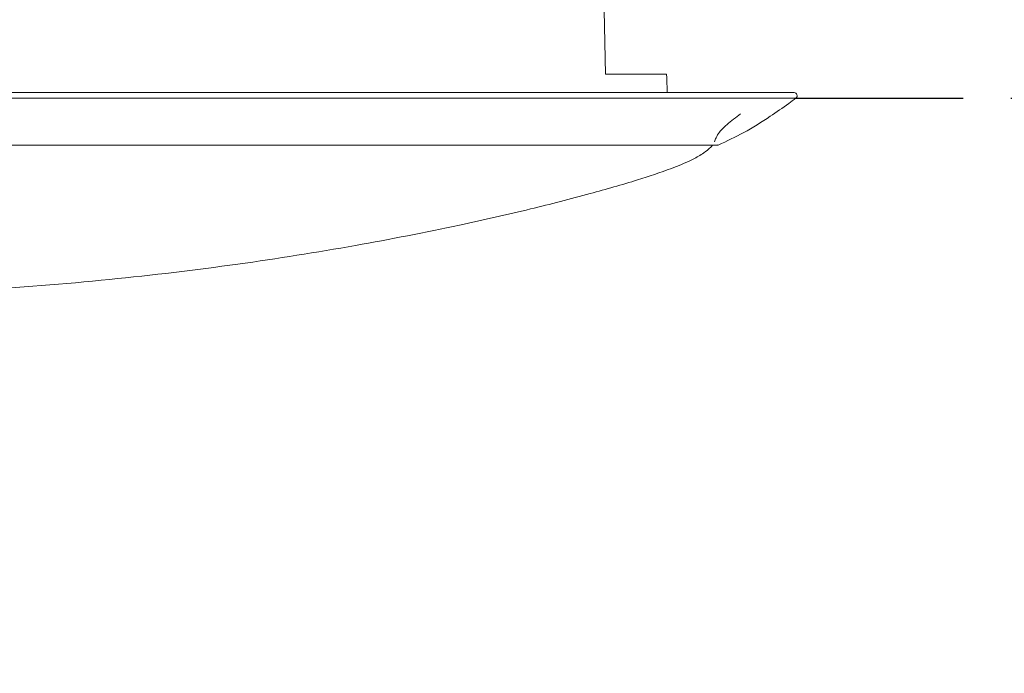
# Model space of a CAD drawing. Units: millimetres. Extents: x 15 to 270, y 9 to 206.
# Drawn here: x 67 to 87, y 142 to 156 of the extents above; entities that cross this region are included whole.
import ezdxf

# ---------------------------------------------------------------- set-up
doc = ezdxf.new("R2010")
doc.units = ezdxf.units.MM
doc.layers.add('FORMAT', color=7, linetype='Continuous')
doc.styles.add('SLDTEXTSTYLE1', font='TXT', dxfattribs={"width": 0.75})
doc.dimstyles.new('SLDDIMSTYLE3', dxfattribs={"dimtxt": 3.175, "dimasz": 5.9944, "dimexe": 0, "dimexo": 0.0625, "dimgap": 0.79375, "dimtad": 0, "dimtih": 1, "dimtoh": 1, "dimdec": 1, "dimlfac": 4, "dimrnd": 1e-09, "dimzin": 12, "dimdsep": 46, "dimtxsty": 'SLDTEXTSTYLE1', "dimblk1": 'CLOSED', "dimblk2": 'CLOSED', "dimsah": 1, "dimcen": 0.09, "dimadec": 0, "dimazin": 0, "dimtfac": 1, "dimtofl": 0, "dimtmove": 0, "dimatfit": 3, "dimldrblk": 'CLOSED', "dimfxl": 1, "dimtolj": 1, "dimtzin": 12, "dimarcsym": 0})

# ---------------------------------------------------------------- blocks, each defined once
blk = doc.blocks.new('_CLOSED')
at = {"color": 0, "linetype": 'ByBlock', "lineweight": -2}
for p, q in [((-1, 0.166667), (0, 0)), ((-1, 0.166667), (-1, -0.166667)), ((0, 0), (-1, -0.166667)), ((0, 0), (-1, 0))]:
    blk.add_line(p, q, dxfattribs=at)
blk = doc.blocks.new('*D10')
at = {"layer": 'FORMAT'}
for p, q in [((96.476, 176.432), (96.476, 188.421)), ((73.228, 176.432), (97.466, 176.432)), ((96.476, 176.432), (96.476, 170.79)), ((91.086, 170.412), (91.086, 166.124)), ((91.086, 170.412), (91.729, 170.412)), ((101.865, 170.412), (101.222, 170.412)), ((101.865, 170.412), (101.865, 166.124)), ((91.086, 166.124), (91.729, 166.124)), ((101.865, 166.124), (101.222, 166.124)), ((96.476, 154.093), (96.476, 160.701)), ((87.243, 154.093), (97.466, 154.093)), ((96.476, 154.093), (96.476, 142.105))]:
    blk.add_line(p, q, dxfattribs=at)
at = {"layer": 'FORMAT', "xscale": 5.9944, "yscale": 5.9944}
for p, rotation in [((96.476, 176.432, 0.025), 270), ((96.476, 154.093, 0.025), 90)]:
    blk.add_blockref('_CLOSED', p, dxfattribs=dict(at, rotation=rotation))
at = {"layer": 'FORMAT', "char_height": 3.175, "attachment_point": 1, "style": 'SLDTEXTSTYLE1'}
for s, insert in [('3.52', (92.373, 169.838)), ('89.4', (92.373, 164.794))]:
    blk.add_mtext(s, dxfattribs=dict(at, insert=insert))

msp = doc.modelspace()

# ---------------------------------------------------------------- linework, layer by layer
at = {"color": 7, "linetype": 'Continuous', "lineweight": 15}
for p, q in [((78.803, 154.589), (80.076, 154.589)), ((82.769, 154.093), (42.551, 154.093)), ((42.59, 154.207), (82.731, 154.207)), ((75.935, 154.093), (74.158, 154.093)), ((81.151, 153.115), (44.169, 153.115)), ((44.186, 153.112), (81.134, 153.112))]:
    msp.add_line(p, q, dxfattribs=at)
for centre, radius, start, end in [((82.731, 154.144), 0.0635, 307.3906, 90), ((81.134, 153.16), 0.0476, 270, 291.2781)]:
    msp.add_arc(centre, radius, start, end, dxfattribs=at)
for points in [[(78.803, 154.589), (78.771, 156.112)], [(80.09, 154.207), (80.076, 154.589)]]:
    msp.add_open_spline(points, degree=1, dxfattribs=at)
for points, knots in [([(81.151, 153.115), (81.33, 153.198), (81.706, 153.371), (82.187, 153.68), (82.546, 153.923), (82.718, 154.057), (82.766, 154.094)], [0, 0, 0, 0, 0.312271, 0.654779, 0.903067, 1, 1, 1, 1]), ([(81.07, 153.18), (81.081, 153.209), (81.109, 153.279), (81.189, 153.407), (81.363, 153.575), (81.52, 153.69), (81.618, 153.762)], [0, 0, 0, 0, 0.1157969, 0.2798915, 0.5503527, 1, 1, 1, 1]), ([(62.66, 150.016), (63.649, 150.032), (65.59, 150.063), (68.421, 150.29), (71.079, 150.607), (73.51, 150.993), (75.539, 151.389), (77.167, 151.758), (78.403, 152.074), (79.382, 152.356), (80.089, 152.588), (80.54, 152.77), (80.798, 152.912), (80.938, 153.016), (81.009, 153.078), (81.029, 153.11), (81.03, 153.112)], [0, 0, 0, 0, 0.158113, 0.310251, 0.453774, 0.585892, 0.703701, 0.784287, 0.852721, 0.907511, 0.947164, 0.971653, 0.985253, 0.993935, 0.999679, 1, 1, 1, 1])]:
    msp.add_open_spline(points, degree=3, knots=knots, dxfattribs=at)
at = {"layer": 'FORMAT'}
msp.add_line((82.769, 154.093), (86.252, 154.093), dxfattribs=at)

# ---------------------------------------------------------------- dimensions: what is measured, and where the dimension line sits
dim = msp.add_linear_dim(base=(96.476, 176.432), p1=(86.252, 154.093), p2=(72.237, 176.432), angle=90, dimstyle='SLDDIMSTYLE3', dxfattribs=at)
dim.commit()
dim.dimension.update_dxf_attribs({"geometry": '*D10', "text_midpoint": (96.476, 165.746), "dimtype": 160})

doc.saveas('drawing.dxf')
